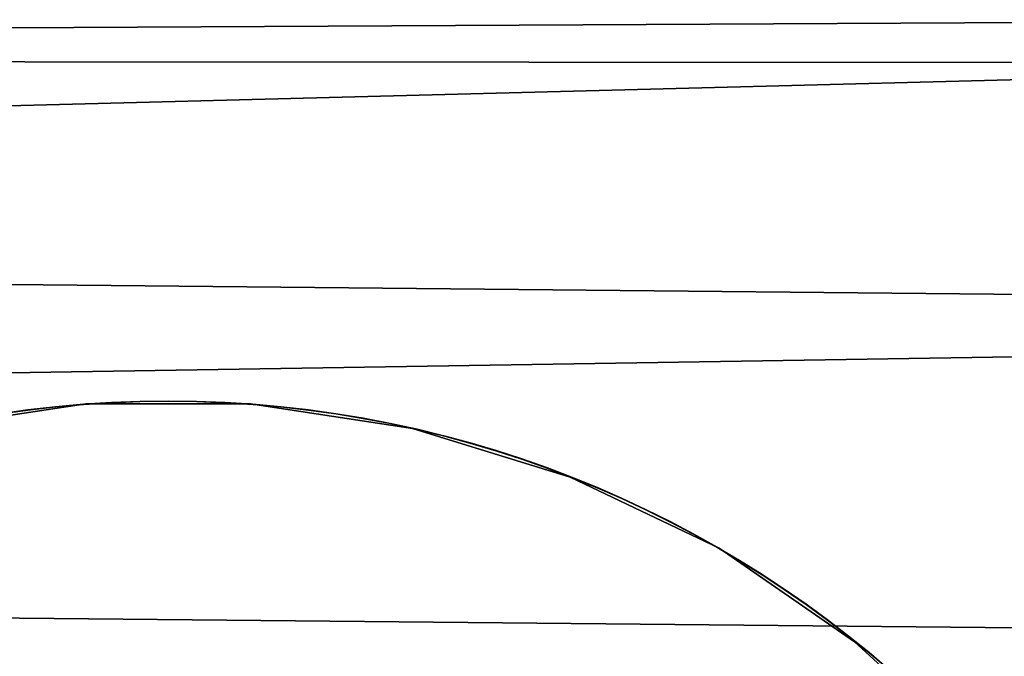
# Model space of a CAD drawing. Units: millimetres. Extents: x 2032 to 7115, y -1629 to 1418.
# Drawn here: x 3574 to 3678, y 52 to 119 of the extents above; entities that cross this region are included whole.
import ezdxf

# ---------------------------------------------------------------- set-up
doc = ezdxf.new("R2010")
doc.units = ezdxf.units.MM
doc.layers.add('PDF _Геометрия', color=251, linetype='Continuous')
doc.layers.add('Слой1', color=250, linetype='Continuous', lineweight=25)

# ---------------------------------------------------------------- blocks, each defined once
blk = doc.blocks.new('567роавм')
at = {"layer": 'PDF _Геометрия', "color": 18, "lineweight": 25}
for points in [[(3043.65, 114.9), (3043.65, 115.37), (3734.15, 118.99), (3734.15, 114.43)], [(3043.65, 115.37), (3043.65, 96.17), (3734.15, 114.08), (3734.15, 118.99)], [(3043.65, 114.9), (3043.65, 115.37), (3734.15, 118.99), (3734.15, 114.43)], [(3043.65, 115.37), (3043.65, 96.17), (3734.15, 114.08), (3734.15, 118.99)], [(3043.65, 96.28), (3043.65, 114.9), (3734.15, 114.43), (3734.15, 89.49)], [(3043.65, 96.28), (3043.65, 114.9), (3734.15, 114.43), (3734.15, 89.49)], [(3043.65, 96.17), (3043.65, 73.34), (3734.15, 84.34), (3734.15, 114.08)], [(3043.65, 96.17), (3043.65, 73.34), (3734.15, 84.34), (3734.15, 114.08)], [(3043.65, 61.04), (3043.65, 96.28), (3734.15, 89.49), (3734.15, 54.37)], [(3043.65, 61.04), (3043.65, 96.28), (3734.15, 89.49), (3734.15, 54.37)], [(3043.65, 73.34), (3043.65, 34), (3734.15, 33.3), (3734.15, 84.34)], [(3043.65, 73.34), (3043.65, 34), (3734.15, 33.3), (3734.15, 84.34)], [(3043.65, 12.11), (3043.65, 61.04), (3734.15, 54.37), (3734.15, 9.65)], [(3043.65, 12.11), (3043.65, 61.04), (3734.15, 54.37), (3734.15, 9.65)]]:
    blk.add_lwpolyline(points, close=True, dxfattribs=at)
for points in [[(3581.25, 78.49), (3564.04, 75.91), (3581.25, 78.49)], [(3581.25, 78.49), (3564.04, 75.91), (3581.25, 78.49)], [(3581.25, 78.49), (3564.04, 75.91), (3581.25, 78.49)], [(3581.25, 78.49), (3564.04, 75.91), (3581.25, 78.49)], [(3581.25, 78.49), (3564.04, 75.91), (3581.25, 78.49)], [(3581.25, 78.49), (3564.04, 75.91), (3581.25, 78.49)], [(3581.25, 78.49), (3564.04, 75.91), (3581.25, 78.49)], [(3581.25, 78.49), (3564.04, 75.91), (3581.25, 78.49)], [(3598.58, 78.49), (3581.25, 78.49), (3598.58, 78.49)], [(3598.58, 78.49), (3581.25, 78.49), (3598.58, 78.49)], [(3598.58, 78.49), (3581.25, 78.49), (3598.58, 78.49)], [(3598.58, 78.49), (3581.25, 78.49), (3598.58, 78.49)], [(3598.58, 78.49), (3581.25, 78.49), (3598.58, 78.49)], [(3598.58, 78.49), (3581.25, 78.49), (3598.58, 78.49)], [(3598.58, 78.49), (3581.25, 78.49), (3598.58, 78.49)], [(3598.58, 78.49), (3581.25, 78.49), (3598.58, 78.49)], [(3615.67, 75.91), (3598.58, 78.49), (3615.67, 75.91)], [(3615.67, 75.91), (3598.58, 78.49), (3615.67, 75.91)], [(3615.67, 75.91), (3598.58, 78.49), (3615.67, 75.91)], [(3615.67, 75.91), (3598.58, 78.49), (3615.67, 75.91)], [(3615.67, 75.91), (3598.58, 78.49), (3615.67, 75.91)], [(3615.67, 75.91), (3598.58, 78.49), (3615.67, 75.91)], [(3615.67, 75.91), (3598.58, 78.49), (3615.67, 75.91)], [(3615.67, 75.91), (3598.58, 78.49), (3615.67, 75.91)], [(3632.29, 70.76), (3615.67, 75.91), (3632.29, 70.76)], [(3632.29, 70.76), (3615.67, 75.91), (3632.29, 70.76)], [(3632.29, 70.76), (3615.67, 75.91), (3632.29, 70.76)], [(3632.29, 70.76), (3615.67, 75.91), (3632.29, 70.76)], [(3632.29, 70.76), (3615.67, 75.91), (3632.29, 70.76)], [(3632.29, 70.76), (3615.67, 75.91), (3632.29, 70.76)], [(3632.29, 70.76), (3615.67, 75.91), (3632.29, 70.76)], [(3632.29, 70.76), (3615.67, 75.91), (3632.29, 70.76)], [(3647.98, 63.27), (3632.29, 70.76), (3647.98, 63.27)], [(3647.98, 63.27), (3632.29, 70.76), (3647.98, 63.27)], [(3647.98, 63.27), (3632.29, 70.76), (3647.98, 63.27)], [(3647.98, 63.27), (3632.29, 70.76), (3647.98, 63.27)], [(3647.98, 63.27), (3632.29, 70.76), (3647.98, 63.27)], [(3647.98, 63.27), (3632.29, 70.76), (3647.98, 63.27)], [(3647.98, 63.27), (3632.29, 70.76), (3647.98, 63.27)], [(3647.98, 63.27), (3632.29, 70.76), (3647.98, 63.27)], [(3662.26, 53.43), (3647.98, 63.27), (3662.26, 53.43)], [(3662.26, 53.43), (3647.98, 63.27), (3662.26, 53.43)], [(3662.26, 53.43), (3647.98, 63.27), (3662.26, 53.43)], [(3662.26, 53.43), (3647.98, 63.27), (3662.26, 53.43)], [(3662.26, 53.43), (3647.98, 63.27), (3662.26, 53.43)], [(3662.26, 53.43), (3647.98, 63.27), (3662.26, 53.43)], [(3662.26, 53.43), (3647.98, 63.27), (3662.26, 53.43)], [(3662.26, 53.43), (3647.98, 63.27), (3662.26, 53.43)], [(3675.02, 41.73), (3662.26, 53.43), (3675.02, 41.73)], [(3675.02, 41.73), (3662.26, 53.43), (3675.02, 41.73)], [(3675.02, 41.73), (3662.26, 53.43), (3675.02, 41.73)], [(3675.02, 41.73), (3662.26, 53.43), (3675.02, 41.73)], [(3675.02, 41.73), (3662.26, 53.43), (3675.02, 41.73)], [(3675.02, 41.73), (3662.26, 53.43), (3675.02, 41.73)], [(3675.02, 41.73), (3662.26, 53.43), (3675.02, 41.73)], [(3675.02, 41.73), (3662.26, 53.43), (3675.02, 41.73)]]:
    blk.add_lwpolyline(points, dxfattribs=at)
for centre, radius in [((3589.92, -37.3), 116.13), ((3589.92, -37.3), 116.13), ((3589.93, -37.35), 116.12), ((3589.93, -37.35), 116.12)]:
    blk.add_circle(centre, radius, dxfattribs=at)

msp = doc.modelspace()

# ---------------------------------------------------------------- block references
at = {"layer": 'Слой1', "lineweight": 25}
msp.add_blockref('567роавм', (0, 0), dxfattribs=at)

doc.saveas('drawing.dxf')
